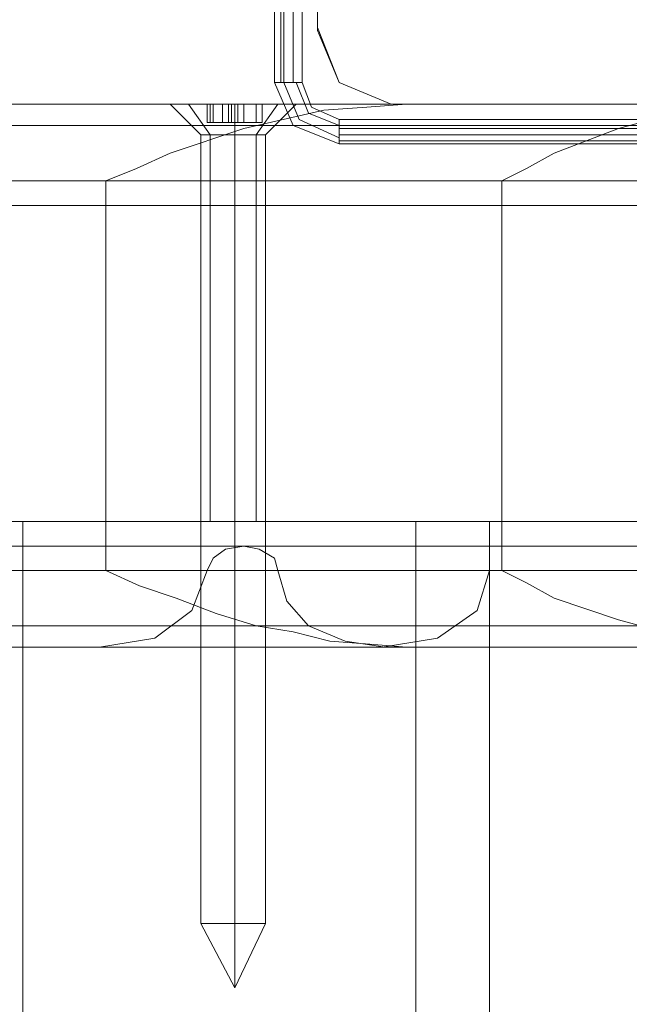
# Model space of a CAD drawing. Units: millimetres. Extents: x -2573 to 3470, y -1542 to 2436.
# Drawn here: x -69 to -20, y 780 to 858 of the extents above; entities that cross this region are included whole.
import ezdxf

# ---------------------------------------------------------------- set-up
doc = ezdxf.new("R2010")
doc.units = ezdxf.units.MM

# ---------------------------------------------------------------- blocks, each defined once
blk = doc.blocks.new('WMF0')
at = {"color": 7, "lineweight": 0}
for points in [[(3606.517, -1597.277), (3608.804, -1597.277), (3608.804, -1687.243), (3606.517, -1687.243)], [(3606.517, -1687.243), (3606.517, -1597.277)], [(3606.517, -1687.243), (3606.517, -1597.277)], [(3607.025, -1687.243), (3607.025, -1597.277)], [(3607.279, -1687.243), (3607.279, -1597.277)], [(3608.042, -1687.243), (3608.042, -1597.277)], [(3608.804, -1597.277), (3608.804, -1687.243)], [(3608.804, -1597.277), (3608.804, -1687.243)], [(3608.804, -1687.243), (3608.804, -1597.277)], [(3611.854, -1692.326), (3608.042, -1690.801), (3606.517, -1687.243)], [(3611.854, -1692.326), (3608.042, -1690.801), (3606.517, -1687.243)], [(3611.854, -1691.818), (3608.55, -1690.293), (3607.279, -1687.243)], [(3611.854, -1690.801), (3609.312, -1689.784), (3608.296, -1687.243)], [(3611.854, -1690.293), (3609.567, -1689.276), (3608.804, -1687.243)], [(3608.804, -1687.243), (3609.567, -1689.276), (3611.854, -1690.293)], [(3608.804, -1687.243), (3609.567, -1689.276), (3611.854, -1690.293)], [(3611.854, -1692.326), (3611.854, -1690.293), (3701.566, -1690.293), (3701.566, -1692.326)], [(3611.854, -1690.293), (3701.566, -1690.293)], [(3611.854, -1690.293), (3701.566, -1690.293)], [(3701.566, -1690.293), (3611.854, -1690.293)], [(3701.566, -1691.055), (3611.854, -1691.055)], [(3701.566, -1691.563), (3611.854, -1691.563)], [(3701.566, -1692.072), (3611.854, -1692.072)], [(3701.566, -1692.326), (3611.854, -1692.326)], [(3701.566, -1692.326), (3611.854, -1692.326)]]:
    blk.add_lwpolyline(points, dxfattribs=at)
at = {"color": 51, "lineweight": 0}
for points in [[(3610.075, -1682.923), (3610.075, -1650.393)], [(3610.075, -1682.923), (3610.075, -1650.393)], [(3616.174, -1689.022), (3611.854, -1687.243), (3610.075, -1682.923)], [(3616.174, -1689.022), (3611.854, -1687.243), (3610.075, -1682.923)], [(3648.704, -1689.022), (3616.174, -1689.022)], [(3648.704, -1689.022), (3616.174, -1689.022)]]:
    blk.add_lwpolyline(points, dxfattribs=at)
at = {"color": 30, "lineweight": 0}
for points in [[(3610.075, -1682.668), (3610.075, -1650.393)], [(3610.075, -1682.668), (3610.075, -1650.393)], [(3616.174, -1689.022), (3611.854, -1687.243), (3610.075, -1682.668)], [(3616.174, -1689.022), (3611.854, -1687.243), (3610.075, -1682.668)], [(2537.853, -1689.022), (3617.445, -1689.022)], [(2537.853, -1689.022), (3617.445, -1689.022)], [(2583.599, -1689.022), (3664.715, -1689.022)], [(2583.599, -1689.022), (3664.715, -1689.022)], [(2607.234, -1689.022), (3680.98, -1689.022)], [(2607.234, -1689.022), (3680.98, -1689.022)], [(2651.454, -1689.022), (3646.417, -1689.022)], [(2652.979, -1689.022), (3703.853, -1689.022)], [(2652.979, -1689.022), (3703.853, -1689.022)], [(2658.316, -1689.022), (3685.301, -1689.022)], [(2670.007, -1689.022), (3697.245, -1689.022)], [(2676.614, -1689.022), (3711.223, -1689.022)], [(2676.614, -1689.022), (3711.223, -1689.022)], [(2709.145, -1689.022), (3703.853, -1689.022)], [(2722.36, -1689.022), (3639.047, -1689.022)], [(2722.36, -1689.022), (3639.047, -1689.022)], [(3481.225, -1734.005), (3481.225, -1723.585), (3639.047, -1723.585), (3639.047, -1689.022)], [(3617.445, -1689.022), (3614.141, -1689.276), (3610.583, -1689.53), (3603.975, -1691.055), (3597.876, -1693.088), (3595.081, -1694.359), (3592.539, -1695.376)], [(3597.876, -1689.022), (3599.401, -1689.022), (3603.213, -1689.022), (3606.771, -1689.022), (3608.296, -1689.022)], [(3606.771, -1689.022), (3603.213, -1689.022), (3599.401, -1689.022), (3597.876, -1689.022)], [(3599.401, -1689.022), (3601.18, -1691.563)], [(3606.771, -1689.022), (3604.992, -1691.563)], [(3606.771, -1689.022), (3604.992, -1691.563)], [(3648.704, -1689.022), (3616.174, -1689.022)], [(3648.704, -1689.022), (3616.174, -1689.022)], [(3664.715, -1689.022), (3648.958, -1689.022), (3632.948, -1689.022), (3617.445, -1689.022)], [(3625.323, -1695.376), (3627.356, -1694.359), (3629.644, -1693.088), (3634.981, -1691.055), (3640.572, -1689.53), (3643.367, -1689.276), (3646.417, -1689.022)], [(2655.775, -1690.801), (3635.743, -1690.801)], [(2695.167, -1690.801), (3654.804, -1690.801)], [(2700.758, -1690.801), (3660.395, -1690.801)], [(2719.564, -1690.801), (3699.787, -1690.801)], [(3600.417, -1691.563), (3601.18, -1691.563), (3603.213, -1691.563), (3604.992, -1691.563), (3605.754, -1691.563)], [(3604.992, -1691.563), (3603.213, -1691.563), (3601.18, -1691.563), (3600.417, -1691.563)], [(3605.754, -1691.563), (3604.992, -1691.563), (3603.213, -1691.563), (3601.18, -1691.563), (3600.417, -1691.563)], [(3601.18, -1691.563), (3603.213, -1691.563), (3604.992, -1691.563), (3605.754, -1691.563)], [(3601.18, -1723.585), (3601.18, -1691.563)], [(3604.992, -1723.585), (3604.992, -1691.563)], [(3604.992, -1723.585), (3604.992, -1691.563)], [(2528.958, -1695.376), (3592.539, -1695.376)], [(3592.539, -1695.376), (3592.539, -1727.651), (2528.958, -1727.651)], [(2528.958, -1695.376), (3592.539, -1695.376)], [(2592.494, -1695.376), (3671.069, -1695.376)], [(2592.494, -1695.376), (3671.069, -1695.376)], [(2592.494, -1695.376), (3671.069, -1695.376)], [(2598.339, -1695.376), (3675.135, -1695.376)], [(2598.339, -1695.376), (3675.135, -1695.376)], [(2598.339, -1695.376), (3675.135, -1695.376)], [(2661.874, -1695.376), (3706.903, -1695.376)], [(2661.874, -1695.376), (3706.903, -1695.376)], [(2661.874, -1695.376), (3706.903, -1695.376)], [(3625.323, -1727.651), (3625.323, -1695.376), (2663.653, -1695.376), (2663.653, -1727.651)], [(2667.719, -1695.376), (3708.936, -1695.376)], [(2667.719, -1695.376), (3708.936, -1695.376)], [(2667.719, -1695.376), (3708.936, -1695.376)], [(2697.962, -1695.376), (3654.55, -1695.376)], [(2697.962, -1695.376), (3654.55, -1695.376)], [(2701.012, -1695.376), (3657.345, -1695.376)], [(2701.012, -1695.376), (3657.345, -1695.376)], [(3691.654, -1695.376), (3691.654, -1727.651), (2730.238, -1727.651), (2730.238, -1695.376)], [(2730.238, -1695.376), (3691.654, -1695.376)], [(2731.255, -1695.376), (3639.047, -1695.376)], [(2731.255, -1695.376), (3639.047, -1695.376)], [(3592.539, -1727.651), (3592.539, -1695.376)], [(3625.323, -1727.651), (3625.323, -1695.376)], [(2595.289, -1697.409), (3673.102, -1697.409)], [(2664.924, -1697.409), (3707.919, -1697.409)], [(2699.995, -1697.409), (3655.566, -1697.409)], [(3624.307, -1723.585), (3481.225, -1723.585), (3481.225, -1732.988)], [(3585.677, -1723.585), (3581.357, -1723.585), (3579.578, -1723.585)], [(3579.578, -1723.585), (3581.357, -1723.585), (3585.677, -1723.585)], [(3618.207, -1723.585), (3585.677, -1723.585), (3585.677, -2501.511)], [(3618.207, -1723.585), (3585.677, -1723.585)], [(3585.677, -1723.585), (3585.677, -2501.511)], [(3585.677, -1723.585), (3585.677, -2501.511)], [(3585.677, -1723.585), (3585.677, -2501.511)], [(3600.417, -1723.585), (3601.18, -1723.585), (3603.213, -1723.585), (3604.992, -1723.585), (3605.754, -1723.585)], [(3604.992, -1723.585), (3603.213, -1723.585), (3601.18, -1723.585), (3600.417, -1723.585)], [(3624.307, -1723.585), (3622.528, -1723.585), (3618.207, -1723.585)], [(3618.207, -1723.585), (3618.207, -2501.511)], [(3618.207, -1723.585), (3622.528, -1723.585), (3624.307, -1723.585)], [(3618.207, -1723.585), (3618.207, -2501.511)], [(3618.207, -1723.585), (3618.207, -2501.511)], [(3618.207, -1723.585), (3618.207, -2501.511)], [(3624.307, -1723.585), (3639.047, -1723.585)], [(3624.307, -1727.651), (3624.307, -1723.585)], [(3624.307, -1723.585), (3624.307, -2501.511)], [(3624.307, -1723.585), (3624.307, -2501.511)], [(3624.307, -1723.585), (3624.307, -2501.511)], [(3624.307, -1723.585), (3624.307, -2501.511)], [(2707.366, -1725.618), (3648.196, -1725.618)], [(3534.341, -1725.618), (3673.102, -1725.618)], [(3606.771, -1727.651), (3606.517, -1726.635), (3605.246, -1725.872), (3603.975, -1725.618), (3602.451, -1725.872), (3601.434, -1726.635), (3600.926, -1727.651)], [(3603.975, -1725.618), (3707.919, -1725.618)], [(2528.958, -1727.651), (3592.539, -1727.651)], [(2663.653, -1727.651), (3625.323, -1727.651)], [(2705.587, -1727.651), (3646.925, -1727.651)], [(2705.587, -1727.651), (3646.925, -1727.651)], [(2708.636, -1727.651), (3649.721, -1727.651)], [(2708.636, -1727.651), (3649.721, -1727.651)], [(3513.755, -1727.651), (3624.307, -1727.651)], [(3513.755, -1727.651), (3624.307, -1727.651)], [(3531.545, -1727.651), (3671.069, -1727.651)], [(3531.545, -1727.651), (3671.069, -1727.651)], [(3531.545, -1727.651), (3671.069, -1727.651)], [(3537.39, -1727.651), (3675.135, -1727.651)], [(3537.39, -1727.651), (3675.135, -1727.651)], [(3537.39, -1727.651), (3675.135, -1727.651)], [(3600.926, -1727.651), (3599.655, -1730.955), (3596.605, -1733.243), (3592.031, -1734.005)], [(3592.539, -1727.651), (3595.335, -1728.922), (3598.384, -1729.939), (3601.688, -1731.209), (3604.992, -1732.226), (3608.042, -1732.734), (3611.091, -1733.497), (3614.395, -1733.751), (3617.445, -1734.005)], [(3600.926, -1727.651), (3706.903, -1727.651)], [(3600.926, -1727.651), (3706.903, -1727.651)], [(3600.926, -1727.651), (3706.903, -1727.651)], [(3615.666, -1734.005), (3612.362, -1733.497), (3609.312, -1732.226), (3607.533, -1730.193), (3606.771, -1727.651)], [(3606.771, -1727.651), (3708.936, -1727.651)], [(3606.771, -1727.651), (3708.936, -1727.651)], [(3606.771, -1727.651), (3708.936, -1727.651)], [(3615.412, -1734.005), (3619.986, -1733.243), (3623.29, -1730.955), (3624.307, -1727.651)], [(3646.417, -1734.005), (3643.367, -1733.751), (3640.572, -1733.243), (3634.981, -1731.718), (3629.644, -1729.939), (3627.356, -1728.668), (3625.323, -1727.651)], [(2655.775, -1732.226), (3635.743, -1732.226)], [(2704.316, -1732.226), (3645.655, -1732.226)], [(2709.907, -1732.226), (3651.246, -1732.226)], [(2719.564, -1732.226), (3699.787, -1732.226)], [(2537.853, -1734.005), (3617.445, -1734.005)], [(2537.853, -1734.005), (3617.445, -1734.005)], [(2651.454, -1734.005), (3646.417, -1734.005)], [(2702.029, -1734.005), (3641.588, -1734.005)], [(2709.145, -1734.005), (3703.853, -1734.005)], [(2713.973, -1734.005), (3653.279, -1734.005)], [(3504.86, -1734.005), (3615.412, -1734.005)], [(3504.86, -1734.005), (3615.412, -1734.005)], [(3522.65, -1734.005), (3664.715, -1734.005)], [(3522.65, -1734.005), (3664.715, -1734.005)], [(3592.031, -1734.005), (3546.285, -1734.005)], [(3546.285, -1734.005), (3680.98, -1734.005)], [(3546.285, -1734.005), (3680.98, -1734.005)], [(3569.666, -1734.005), (3615.412, -1734.005)], [(3592.031, -1734.005), (3703.853, -1734.005)], [(3592.031, -1734.005), (3703.853, -1734.005)], [(3661.411, -1734.005), (3615.666, -1734.005)], [(3615.666, -1734.005), (3711.223, -1734.005)], [(3615.666, -1734.005), (3711.223, -1734.005)], [(3617.445, -1734.005), (3632.948, -1734.005), (3648.958, -1734.005), (3664.715, -1734.005)]]:
    blk.add_lwpolyline(points, dxfattribs=at)
at = {"color": 253, "lineweight": 0}
for points in [[(3597.876, -1689.022), (3599.401, -1689.022), (3603.213, -1689.022), (3606.771, -1689.022), (3608.296, -1689.022)], [(3606.771, -1689.022), (3603.213, -1689.022), (3599.401, -1689.022), (3597.876, -1689.022)], [(3600.417, -1691.563), (3597.876, -1689.022)], [(3600.926, -1689.022), (3600.926, -1690.547)], [(3600.926, -1689.022), (3600.926, -1690.547)], [(3600.926, -1689.022), (3601.18, -1689.022)], [(3601.18, -1689.022), (3600.926, -1689.022)], [(3600.926, -1689.022), (3600.926, -1690.547)], [(3600.926, -1689.022), (3600.926, -1690.547)], [(3601.18, -1689.022), (3601.18, -1690.547)], [(3601.18, -1689.022), (3601.18, -1690.547)], [(3601.18, -1689.022), (3602.196, -1689.022), (3602.705, -1689.022)], [(3602.705, -1689.022), (3602.196, -1689.022), (3601.18, -1689.022)], [(3601.434, -1689.022), (3601.434, -1690.547)], [(3602.196, -1689.022), (3602.196, -1690.547)], [(3602.196, -1689.022), (3602.196, -1690.547)], [(3602.705, -1689.022), (3602.705, -1690.547)], [(3602.705, -1689.022), (3602.705, -1690.547)], [(3602.705, -1689.022), (3602.959, -1689.022), (3603.213, -1689.022), (3603.467, -1689.022)], [(3603.467, -1689.022), (3603.213, -1689.022), (3602.959, -1689.022), (3602.705, -1689.022)], [(3602.959, -1689.022), (3602.959, -1690.547)], [(3602.959, -1689.022), (3602.959, -1690.547)], [(3603.213, -1689.022), (3603.213, -1690.547)], [(3603.213, -1689.022), (3603.213, -1690.547)], [(3603.213, -1691.563), (3603.213, -1689.022)], [(3603.213, -1691.563), (3603.213, -1689.022)], [(3603.467, -1689.022), (3603.467, -1690.547)], [(3603.467, -1689.022), (3603.467, -1690.547)], [(3603.467, -1689.022), (3603.975, -1689.022), (3604.992, -1689.022)], [(3604.992, -1689.022), (3603.975, -1689.022), (3603.467, -1689.022)], [(3603.467, -1689.022), (3603.467, -1690.547)], [(3603.467, -1689.022), (3603.467, -1690.547)], [(3603.467, -1689.022), (3603.467, -1690.547)], [(3603.975, -1689.022), (3603.975, -1690.547)], [(3603.975, -1689.022), (3603.975, -1690.547)], [(3604.992, -1689.022), (3604.992, -1690.547)], [(3604.992, -1689.022), (3604.992, -1690.547)], [(3604.992, -1689.022), (3604.992, -1690.547)], [(3604.992, -1689.022), (3605.246, -1689.022), (3605.5, -1689.022)], [(3605.5, -1689.022), (3605.246, -1689.022), (3604.992, -1689.022)], [(3605.5, -1689.022), (3605.5, -1690.547)], [(3605.5, -1689.022), (3605.5, -1690.547)], [(3605.5, -1689.022), (3605.5, -1690.547)], [(3605.5, -1689.022), (3605.5, -1690.547)], [(3605.754, -1691.563), (3608.296, -1689.022)], [(3601.434, -1690.547), (3600.926, -1690.547)], [(3600.926, -1690.547), (3601.18, -1690.547)], [(3601.18, -1690.547), (3600.926, -1690.547)], [(3600.926, -1690.547), (3601.434, -1690.547)], [(3601.18, -1690.547), (3602.196, -1690.547)], [(3602.196, -1690.547), (3601.18, -1690.547)], [(3602.196, -1690.547), (3602.705, -1690.547)], [(3602.705, -1690.547), (3602.196, -1690.547)], [(3602.705, -1690.547), (3602.959, -1690.547), (3603.213, -1690.547), (3603.467, -1690.547)], [(3603.467, -1690.547), (3603.213, -1690.547), (3602.959, -1690.547), (3602.705, -1690.547)], [(3603.467, -1690.547), (3603.975, -1690.547)], [(3603.975, -1690.547), (3603.467, -1690.547)], [(3603.975, -1690.547), (3604.992, -1690.547)], [(3604.992, -1690.547), (3603.975, -1690.547)], [(3604.992, -1690.547), (3605.246, -1690.547), (3605.5, -1690.547)], [(3605.5, -1690.547), (3604.992, -1690.547)], [(3604.992, -1690.547), (3605.5, -1690.547)], [(3605.5, -1690.547), (3605.246, -1690.547), (3604.992, -1690.547)], [(3600.417, -1756.878), (3600.417, -1691.563)], [(3603.213, -1756.878), (3603.213, -1691.563)], [(3603.213, -1756.878), (3603.213, -1691.563)], [(3605.754, -1756.878), (3605.754, -1691.563)], [(3600.417, -1756.878), (3601.18, -1756.878), (3603.213, -1756.878), (3604.992, -1756.878), (3605.754, -1756.878)], [(3604.992, -1756.878), (3603.213, -1756.878), (3601.18, -1756.878), (3600.417, -1756.878)], [(3603.213, -1762.215), (3600.417, -1756.878)], [(3603.213, -1762.215), (3603.213, -1756.878)], [(3603.213, -1762.215), (3605.754, -1756.878)], [(3603.213, -1762.215), (3603.213, -1756.878)]]:
    blk.add_lwpolyline(points, dxfattribs=at)
for points in [[(3600.926, -1689.022), (3601.434, -1689.022), (3600.926, -1689.022)], [(3605.5, -1689.022), (3604.992, -1689.022), (3605.5, -1689.022)], [(3600.417, -1691.563), (3601.18, -1691.563), (3603.213, -1691.563), (3604.992, -1691.563), (3605.754, -1691.563), (3604.992, -1691.563), (3603.213, -1691.563), (3601.18, -1691.563), (3600.417, -1691.563)]]:
    blk.add_lwpolyline(points, close=True, dxfattribs=at)

msp = doc.modelspace()

# ---------------------------------------------------------------- block references
at = {"xscale": 0.9545385120000001, "yscale": 0.9545385120000001, "zscale": 0.9545385120000001}
msp.add_blockref('WMF0', (-3491.013, 2463.522), dxfattribs=at)

doc.saveas('drawing.dxf')
